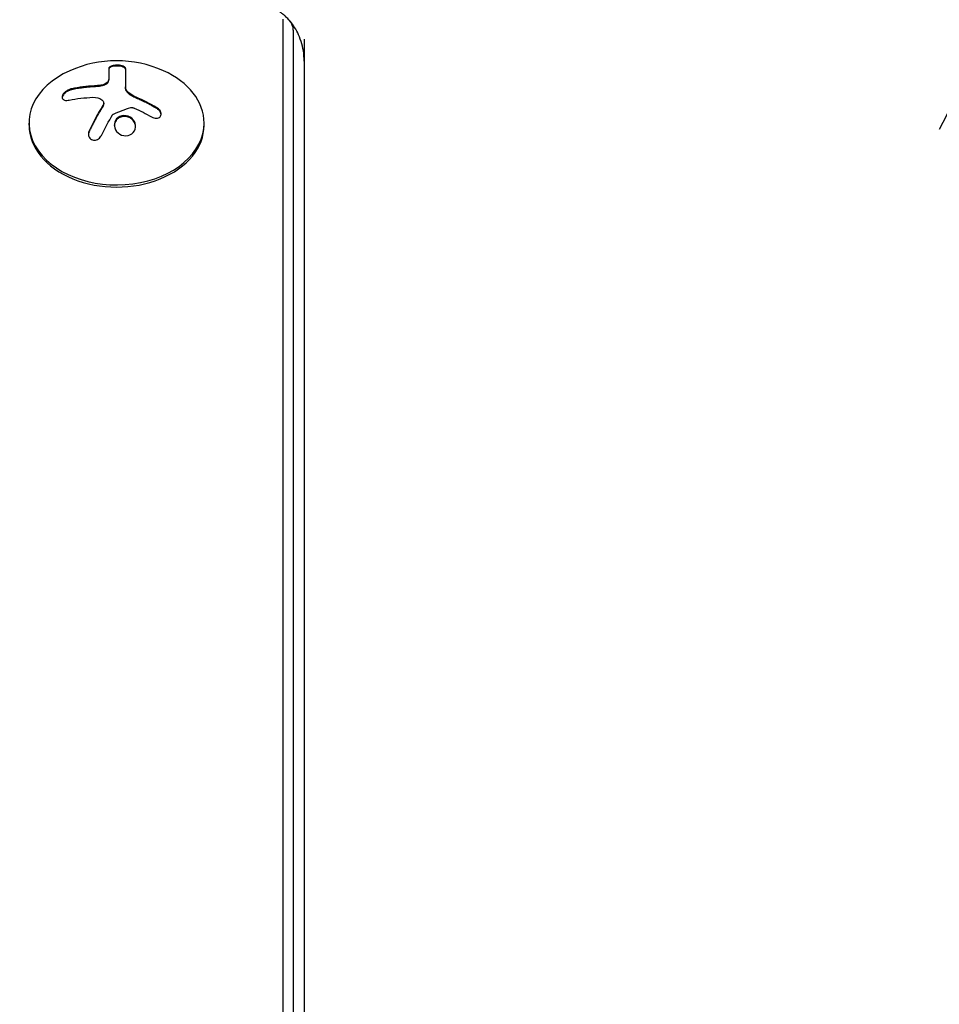
# Model space of a CAD drawing. Units: millimetres. Extents: x -5127 to 5704, y -4361 to 4045.
# Drawn here: x 986 to 1133, y 889 to 1046 of the extents above; entities that cross this region are included whole.
import ezdxf

# ---------------------------------------------------------------- set-up
doc = ezdxf.new("R2010")
doc.units = ezdxf.units.MM
doc.header["$LTSCALE"] = 20
doc.layers.add('2d', color=230, linetype='Continuous')

msp = doc.modelspace()

# ---------------------------------------------------------------- linework, layer by layer
at = {"layer": '2d'}
for p, q in [((1027.81, 1046.29), (1027.81, 564.33)), ((1029.47, 1044.52), (1029.47, 564.33)), ((1031.2, 1043.11), (1031.2, 564.33)), ((999.98, 1038.43), (999.98, 1036.88)), ((1002.63, 1038.42), (1002.63, 1035.32)), ((999.14, 1032.87), (999.14, 1032.73)), ((987.2, 1029.32), (987.2, 1029.67)), ((1015.2, 1029.32), (1015.2, 1029.67))]:
    msp.add_line(p, q, dxfattribs=at)
msp.add_arc((1001.2, 1021.31), 18.33, 65.8721, 114.1279, dxfattribs=at)
for centre, major_axis, start_param, end_param in [((1082, 1043.11), (54.75, 0), -0.38218, 1.570796), ((1025.2, 1044.52), (4.27, 0), 0, 0.555826), ((1025.2, 1044.52), (4.27, 0), 0, 0.555826), ((1001.2, 1029.67), (-14, 0), -1.006154, 3.141593), ((1001.2, 1029.67), (14, 0), 0, 1.006154), ((1001.2, 1029.32), (-14, 0), 0, 3.141593)]:
    msp.add_ellipse(centre, major_axis=major_axis, ratio=0.707107, start_param=start_param, end_param=end_param, dxfattribs=at)
at = {"layer": '2d', "extrusion": (0, 0, -1)}
for centre, major_axis, ratio, start_param, end_param in [((1001.06, 1020.7), (17.86, -4), 0.698401, -2.150211, -1.928314), ((1000.65, 1020.35), (15.89, -9.02), 0.656223, -1.726025, -1.556574)]:
    msp.add_ellipse(centre, major_axis=major_axis, ratio=ratio, start_param=start_param, end_param=end_param, dxfattribs=at)
at = {"layer": '2d'}
for points, knots in [([(1028.82, 1046.12), (1028.66, 1046.3), (1028.49, 1046.48), (1028.17, 1046.78), (1028.02, 1046.92), (1027.72, 1047.16), (1027.57, 1047.27), (1027.3, 1047.46), (1027.17, 1047.54), (1026.92, 1047.69), (1026.81, 1047.75), (1026.7, 1047.8)], [3.6974183, 3.6974183, 3.6974183, 3.6974183, 3.7779732, 3.7779732, 3.8585281, 3.8585281, 3.939083, 3.939083, 4.0196379, 4.0196379, 4.1001928, 4.1001928, 4.1001928, 4.1001928]), ([(1031.2, 1039.57), (1031.2, 1040.12), (1031.16, 1040.67), (1030.99, 1041.74), (1030.86, 1042.25), (1030.55, 1043.22), (1030.37, 1043.68), (1029.96, 1044.5), (1029.74, 1044.88), (1029.29, 1045.56), (1029.05, 1045.85), (1028.82, 1046.12)], [3.1415927, 3.1415927, 3.1415927, 3.1415927, 3.2527578, 3.2527578, 3.3639229, 3.3639229, 3.4750881, 3.4750881, 3.5862532, 3.5862532, 3.6974183, 3.6974183, 3.6974183, 3.6974183]), ([(1002.63, 1038.42), (1002.63, 1038.48), (1002.6, 1038.55), (1002.54, 1038.6), (1002.48, 1038.66), (1002.4, 1038.72), (1002.28, 1038.76), (1002.18, 1038.81), (1002.04, 1038.85), (1001.9, 1038.87), (1001.76, 1038.9), (1001.62, 1038.92), (1001.47, 1038.93), (1001.33, 1038.93), (1001.19, 1038.93), (1001.05, 1038.92), (1000.92, 1038.91), (1000.79, 1038.9), (1000.68, 1038.87), (1000.56, 1038.85), (1000.45, 1038.82), (1000.36, 1038.78), (1000.26, 1038.75), (1000.17, 1038.7), (1000.11, 1038.65), (1000.05, 1038.6), (1000, 1038.55), (999.99, 1038.49), (999.98, 1038.47), (999.98, 1038.45), (999.98, 1038.43)], [0, 0, 0, 0, 0.12144, 0.12144, 0.12144, 0.243283, 0.243283, 0.243283, 0.358856, 0.358856, 0.358856, 0.462986, 0.462986, 0.462986, 0.558085, 0.558085, 0.558085, 0.650496, 0.650496, 0.650496, 0.746429, 0.746429, 0.746429, 0.850305, 0.850305, 0.850305, 0.963913, 0.963913, 0.963913, 1, 1, 1, 1]), ([(1002.63, 1038.28), (1002.63, 1038.34), (1002.6, 1038.41), (1002.48, 1038.53), (1002.38, 1038.58), (1002.15, 1038.68), (1002, 1038.72), (1001.67, 1038.77), (1001.49, 1038.79), (1001.12, 1038.79), (1000.94, 1038.78), (1000.61, 1038.72), (1000.46, 1038.69), (1000.23, 1038.59), (1000.13, 1038.54), (1000.01, 1038.42), (999.98, 1038.36), (999.98, 1038.29)], [0, 0, 0, 0, 0.125, 0.125, 0.25, 0.25, 0.375, 0.375, 0.5, 0.5, 0.625, 0.625, 0.75, 0.75, 0.875, 0.875, 1, 1, 1, 1]), ([(999.85, 1036.38), (999.81, 1036.3), (999.76, 1036.22), (999.68, 1036.15), (999.61, 1036.07), (999.51, 1036), (999.4, 1035.94), (999.3, 1035.88), (999.17, 1035.83), (999.04, 1035.79), (998.93, 1035.76), (998.8, 1035.73), (998.68, 1035.71)], [0, 0, 0, 0, 0.2593, 0.2593, 0.2593, 0.519012, 0.519012, 0.519012, 0.774897, 0.774897, 0.774897, 1, 1, 1, 1]), ([(999.98, 1036.88), (999.98, 1036.86), (999.98, 1036.82), (999.98, 1036.78), (999.97, 1036.76), (999.97, 1036.74), (999.97, 1036.7), (999.96, 1036.66), (999.96, 1036.62), (999.95, 1036.6), (999.95, 1036.59), (999.94, 1036.54), (999.93, 1036.5), (999.92, 1036.46), (999.91, 1036.44), (999.91, 1036.42), (999.89, 1036.35), (999.87, 1036.3), (999.85, 1036.24)], [0, 0, 0, 0, 0.125, 0.1875, 0.1875, 0.25, 0.25, 0.375, 0.4375, 0.4375, 0.5, 0.5, 0.625, 0.6875, 0.6875, 0.75, 0.75, 1, 1, 1, 1]), ([(994.03, 1035.15), (993.87, 1035.12), (993.71, 1035.06), (993.55, 1034.99), (993.39, 1034.92), (993.23, 1034.82), (993.09, 1034.72), (992.96, 1034.62), (992.84, 1034.51), (992.74, 1034.39), (992.65, 1034.29), (992.58, 1034.18), (992.54, 1034.07), (992.5, 1033.97), (992.49, 1033.88), (992.49, 1033.79), (992.49, 1033.71), (992.52, 1033.63), (992.56, 1033.56), (992.6, 1033.49), (992.67, 1033.44), (992.75, 1033.39), (992.84, 1033.35), (992.94, 1033.32), (993.06, 1033.3), (993.19, 1033.28), (993.33, 1033.29), (993.48, 1033.31), (993.53, 1033.31), (993.57, 1033.32), (993.62, 1033.33)], [0, 0, 0, 0, 0.120796, 0.120796, 0.120796, 0.242046, 0.242046, 0.242046, 0.356333, 0.356333, 0.356333, 0.459168, 0.459168, 0.459168, 0.553739, 0.553739, 0.553739, 0.646543, 0.646543, 0.646543, 0.743592, 0.743592, 0.743592, 0.848997, 0.848997, 0.848997, 0.964083, 0.964083, 0.964083, 1, 1, 1, 1]), ([(994.03, 1035.01), (993.87, 1034.98), (993.7, 1034.92), (993.37, 1034.76), (993.2, 1034.67), (992.92, 1034.45), (992.79, 1034.32), (992.6, 1034.06), (992.53, 1033.93), (992.5, 1033.79), (992.5, 1033.77), (992.49, 1033.75)], [0, 0, 0, 0, 0.125, 0.125, 0.25, 0.25, 0.375, 0.375, 0.5, 0.5, 0.520497, 0.520497, 0.520497, 0.520497]), ([(997.67, 1035.48), (997.6, 1035.48), (997.49, 1035.47), (997.35, 1035.46), (997.29, 1035.46), (997.25, 1035.46), (997.22, 1035.45), (997.13, 1035.45), (997.02, 1035.44), (996.88, 1035.43), (996.82, 1035.42), (996.78, 1035.42), (996.76, 1035.42), (996.67, 1035.41), (996.55, 1035.4), (996.42, 1035.39), (996.36, 1035.38), (996.32, 1035.38), (996.3, 1035.37), (996.21, 1035.36), (996.09, 1035.35), (995.96, 1035.34), (995.9, 1035.33), (995.86, 1035.32), (995.84, 1035.32), (995.75, 1035.31), (995.64, 1035.29), (995.5, 1035.27), (995.45, 1035.27), (995.41, 1035.26), (995.39, 1035.26), (995.3, 1035.24), (995.18, 1035.23), (995.05, 1035.21), (994.99, 1035.2), (994.96, 1035.19), (994.94, 1035.19), (994.64, 1035.13), (994.34, 1035.08), (994.03, 1035.01)], [0, 0, 0, 0, 0.0625, 0.09375, 0.109375, 0.109375, 0.125, 0.125, 0.1875, 0.21875, 0.234375, 0.234375, 0.25, 0.25, 0.3125, 0.34375, 0.359375, 0.359375, 0.375, 0.375, 0.4375, 0.46875, 0.484375, 0.484375, 0.5, 0.5, 0.5625, 0.59375, 0.609375, 0.609375, 0.625, 0.625, 0.6875, 0.71875, 0.734375, 0.734375, 0.75, 0.75, 1, 1, 1, 1]), ([(998.68, 1035.57), (998.64, 1035.57), (998.6, 1035.56), (998.51, 1035.55), (998.47, 1035.54), (998.39, 1035.53), (998.34, 1035.53), (998.26, 1035.52), (998.22, 1035.52), (998.13, 1035.51), (998.09, 1035.51), (998.01, 1035.5), (997.96, 1035.5), (997.84, 1035.49), (997.76, 1035.48), (997.67, 1035.48)], [0, 0, 0, 0, 0.125, 0.125, 0.25, 0.25, 0.375, 0.375, 0.5, 0.5, 0.625, 0.625, 0.75, 0.75, 1, 1, 1, 1]), ([(999.85, 1036.24), (999.82, 1036.17), (999.76, 1036.09), (999.62, 1035.94), (999.53, 1035.87), (999.32, 1035.76), (999.2, 1035.7), (998.95, 1035.62), (998.82, 1035.59), (998.68, 1035.57)], [0, 0, 0, 0, 0.25, 0.25, 0.5, 0.5, 0.75, 0.75, 1, 1, 1, 1]), ([(1003.53, 1034.08), (1003.49, 1034.1), (1003.46, 1034.12), (1003.39, 1034.16), (1003.36, 1034.18), (1003.27, 1034.25), (1003.21, 1034.3), (1003.04, 1034.45), (1002.95, 1034.55), (1002.79, 1034.77), (1002.73, 1034.88), (1002.67, 1035.04), (1002.66, 1035.1), (1002.63, 1035.21), (1002.63, 1035.26), (1002.63, 1035.32)], [0, 0, 0, 0, 0.0625, 0.0625, 0.125, 0.125, 0.25, 0.25, 0.5, 0.5, 0.75, 0.75, 0.875, 0.875, 1, 1, 1, 1]), ([(998.85, 1033.4), (998.93, 1033.34), (999, 1033.27), (999.05, 1033.19), (999.09, 1033.11), (999.12, 1033.03), (999.13, 1032.94), (999.14, 1032.85), (999.13, 1032.75), (999.1, 1032.66), (999.08, 1032.59), (999.05, 1032.53), (999.01, 1032.47)], [0, 0, 0, 0, 0.26951, 0.26951, 0.26951, 0.539189, 0.539189, 0.539189, 0.809594, 0.809594, 0.809594, 1, 1, 1, 1]), ([(1004.36, 1033.65), (1004.29, 1033.68), (1004.23, 1033.71), (1004.11, 1033.77), (1004.04, 1033.8), (1003.87, 1033.89), (1003.74, 1033.95), (1003.63, 1034.01)], [0, 0, 0, 0, 0.2166442, 0.2166442, 0.4332885, 0.4332885, 0.866577, 0.866577, 0.866577, 0.866577]), ([(1007.64, 1031.99), (1007.5, 1032.07), (1007.36, 1032.15), (1007.16, 1032.27), (1007.06, 1032.32), (1006.95, 1032.39), (1006.9, 1032.41), (1006.87, 1032.43), (1006.86, 1032.44), (1006.77, 1032.49), (1006.67, 1032.54), (1006.55, 1032.61), (1006.5, 1032.63), (1006.46, 1032.65), (1006.45, 1032.66), (1006.36, 1032.7), (1006.26, 1032.76), (1006.14, 1032.82), (1006.09, 1032.85), (1006.06, 1032.86), (1006.04, 1032.87), (1005.95, 1032.92), (1005.85, 1032.97), (1005.73, 1033.03), (1005.68, 1033.05), (1005.64, 1033.07), (1005.63, 1033.08), (1005.54, 1033.12), (1005.43, 1033.17), (1005.31, 1033.23), (1005.26, 1033.25), (1005.23, 1033.27), (1005.21, 1033.27), (1005.12, 1033.32), (1005.01, 1033.37), (1004.89, 1033.42), (1004.84, 1033.45), (1004.81, 1033.46), (1004.79, 1033.46), (1004.79, 1033.47), (1004.63, 1033.54), (1004.49, 1033.6), (1004.36, 1033.65)], [0, 0, 0, 0, 0.125, 0.125, 0.1875, 0.21875, 0.234375, 0.234375, 0.25, 0.25, 0.3125, 0.34375, 0.359375, 0.359375, 0.375, 0.375, 0.4375, 0.46875, 0.484375, 0.484375, 0.5, 0.5, 0.5625, 0.59375, 0.609375, 0.609375, 0.625, 0.625, 0.6875, 0.71875, 0.734375, 0.734375, 0.75, 0.75, 0.8125, 0.84375, 0.859375, 0.867187, 0.867187, 0.875, 0.875, 1, 1, 1, 1]), ([(999.01, 1032.33), (998.99, 1032.29), (998.96, 1032.23), (998.92, 1032.17), (998.9, 1032.13), (998.88, 1032.11), (998.85, 1032.06), (998.81, 1032), (998.77, 1031.93), (998.75, 1031.9), (998.74, 1031.88), (998.74, 1031.87), (998.69, 1031.79), (998.64, 1031.71), (998.57, 1031.59), (998.53, 1031.53), (998.49, 1031.46), (998.47, 1031.43), (998.46, 1031.4), (998.45, 1031.39), (998.4, 1031.31), (998.36, 1031.23), (998.29, 1031.11), (998.25, 1031.04), (998.21, 1030.97), (998.19, 1030.94), (998.18, 1030.91), (998.17, 1030.9), (998.12, 1030.81), (998.06, 1030.69), (997.97, 1030.55), (997.93, 1030.47), (997.91, 1030.44), (997.9, 1030.41), (997.9, 1030.4), (997.85, 1030.31), (997.78, 1030.19), (997.7, 1030.04), (997.66, 1029.96), (997.64, 1029.93), (997.63, 1029.9), (997.62, 1029.89), (997.57, 1029.8), (997.51, 1029.67), (997.43, 1029.52), (997.39, 1029.44), (997.37, 1029.41), (997.36, 1029.38), (997.35, 1029.37), (997.3, 1029.28), (997.24, 1029.15), (997.16, 1028.99), (997.12, 1028.92), (997.1, 1028.88), (997.09, 1028.85), (996.99, 1028.66), (996.9, 1028.48), (996.81, 1028.29)], [0, 0, 0, 0, 0.03125, 0.046875, 0.046875, 0.0625, 0.0625, 0.09375, 0.109375, 0.117187, 0.117187, 0.125, 0.125, 0.1875, 0.1875, 0.21875, 0.234375, 0.242187, 0.242187, 0.25, 0.25, 0.3125, 0.3125, 0.34375, 0.359375, 0.367187, 0.367187, 0.375, 0.375, 0.4375, 0.46875, 0.484375, 0.492187, 0.492187, 0.5, 0.5, 0.5625, 0.59375, 0.609375, 0.617187, 0.617187, 0.625, 0.625, 0.6875, 0.71875, 0.734375, 0.742187, 0.742187, 0.75, 0.75, 0.8125, 0.84375, 0.859375, 0.859375, 0.875, 0.875, 1, 1, 1, 1]), ([(999.14, 1032.73), (999.14, 1032.68), (999.13, 1032.63), (999.11, 1032.54), (999.1, 1032.49), (999.06, 1032.41), (999.04, 1032.37), (999.01, 1032.33)], [0.6050512, 0.6050512, 0.6050512, 0.6050512, 0.75, 0.75, 0.875, 0.875, 1, 1, 1, 1]), ([(1003.46, 1032.15), (1003.51, 1032.16), (1003.56, 1032.17), (1003.62, 1032.17), (1003.67, 1032.17), (1003.73, 1032.16), (1003.78, 1032.15), (1003.79, 1032.14), (1003.8, 1032.14), (1003.82, 1032.13)], [0, 0, 0, 0, 0.444984, 0.444984, 0.444984, 0.890124, 0.890124, 0.890124, 1, 1, 1, 1]), ([(1006.8, 1030.65), (1006.92, 1030.58), (1007.05, 1030.52), (1007.18, 1030.48), (1007.32, 1030.45), (1007.45, 1030.43), (1007.58, 1030.44), (1007.7, 1030.44), (1007.82, 1030.46), (1007.93, 1030.51), (1008.02, 1030.55), (1008.1, 1030.61), (1008.17, 1030.68), (1008.23, 1030.75), (1008.27, 1030.83), (1008.3, 1030.92), (1008.32, 1031.01), (1008.33, 1031.1), (1008.32, 1031.2), (1008.31, 1031.3), (1008.28, 1031.4), (1008.23, 1031.5), (1008.19, 1031.6), (1008.12, 1031.71), (1008.04, 1031.8), (1007.95, 1031.9), (1007.85, 1031.99), (1007.74, 1032.07), (1007.71, 1032.09), (1007.68, 1032.11), (1007.64, 1032.13)], [0, 0, 0, 0, 0.117688, 0.117688, 0.117688, 0.23572, 0.23572, 0.23572, 0.348983, 0.348983, 0.348983, 0.453941, 0.453941, 0.453941, 0.55245, 0.55245, 0.55245, 0.649106, 0.649106, 0.649106, 0.748614, 0.748614, 0.748614, 0.85433, 0.85433, 0.85433, 0.967387, 0.967387, 0.967387, 1, 1, 1, 1]), ([(1008.32, 1031.04), (1008.31, 1031.15), (1008.28, 1031.26), (1008.18, 1031.48), (1008.09, 1031.6), (1007.89, 1031.82), (1007.77, 1031.91), (1007.64, 1031.99)], [0.6440967, 0.6440967, 0.6440967, 0.6440967, 0.75, 0.75, 0.875, 0.875, 1, 1, 1, 1]), ([(1000.57, 1031), (1000.58, 1031.02), (1000.61, 1031.05), (1000.63, 1031.07), (1000.65, 1031.09), (1000.67, 1031.1), (1000.7, 1031.11)], [0, 0, 0, 0, 0.541586, 0.541586, 0.541586, 1, 1, 1, 1]), ([(1001.45, 1030.55), (1001.1, 1030.3), (1000.88, 1029.9), (1000.81, 1029.09), (1000.94, 1028.66), (1001.48, 1027.98), (1001.89, 1027.73), (1002.81, 1027.58), (1003.28, 1027.69), (1003.63, 1027.95)], [0.5, 0.5, 0.5, 0.5, 0.625, 0.625, 0.75, 0.75, 0.875, 0.875, 1, 1, 1, 1]), ([(1001.45, 1030.41), (1001.36, 1030.35), (1001.28, 1030.27), (1001.14, 1030.12), (1001.08, 1030.03), (1000.98, 1029.85), (1000.94, 1029.75), (1000.89, 1029.61), (1000.88, 1029.56), (1000.86, 1029.46), (1000.85, 1029.4), (1000.84, 1029.33), (1000.84, 1029.31), (1000.84, 1029.28)], [0.5, 0.5, 0.5, 0.5, 0.53125, 0.53125, 0.5625, 0.5625, 0.59375, 0.59375, 0.609375, 0.609375, 0.625, 0.625, 0.632412, 0.632412, 0.632412, 0.632412]), ([(1003.63, 1027.95), (1003.98, 1028.21), (1004.19, 1028.61), (1004.27, 1029.43), (1004.14, 1029.86), (1003.6, 1030.53), (1003.18, 1030.78), (1002.27, 1030.92), (1001.79, 1030.81), (1001.45, 1030.55)], [0, 0, 0, 0, 0.125, 0.125, 0.25, 0.25, 0.375, 0.375, 0.5, 0.5, 0.5, 0.5]), ([(1004.24, 1029.09), (1004.24, 1029.12), (1004.23, 1029.15), (1004.22, 1029.29), (1004.2, 1029.39), (1004.15, 1029.54), (1004.13, 1029.59), (1004.09, 1029.69), (1004.07, 1029.73), (1003.99, 1029.88), (1003.94, 1029.97), (1003.8, 1030.14), (1003.72, 1030.21), (1003.55, 1030.36), (1003.46, 1030.42), (1003.27, 1030.54), (1003.16, 1030.58), (1002.95, 1030.66), (1002.84, 1030.69), (1002.5, 1030.74), (1002.27, 1030.73), (1001.94, 1030.66), (1001.83, 1030.62), (1001.63, 1030.53), (1001.53, 1030.47), (1001.45, 1030.41)], [0.14692, 0.14692, 0.14692, 0.14692, 0.15625, 0.15625, 0.1875, 0.1875, 0.203125, 0.203125, 0.21875, 0.21875, 0.25, 0.25, 0.28125, 0.28125, 0.3125, 0.3125, 0.34375, 0.34375, 0.375, 0.375, 0.4375, 0.4375, 0.46875, 0.46875, 0.5, 0.5, 0.5, 0.5]), ([(996.81, 1028.43), (996.75, 1028.3), (996.71, 1028.17), (996.7, 1028.03), (996.68, 1027.89), (996.69, 1027.75), (996.73, 1027.61), (996.76, 1027.49), (996.82, 1027.37), (996.9, 1027.27), (996.98, 1027.18), (997.07, 1027.1), (997.18, 1027.05), (997.27, 1026.99), (997.38, 1026.96), (997.49, 1026.94), (997.6, 1026.93), (997.71, 1026.93), (997.82, 1026.95), (997.93, 1026.97), (998.04, 1027.01), (998.15, 1027.06), (998.26, 1027.11), (998.36, 1027.19), (998.46, 1027.27), (998.56, 1027.36), (998.64, 1027.47), (998.71, 1027.58), (998.73, 1027.62), (998.75, 1027.65), (998.77, 1027.68)], [0, 0, 0, 0, 0.123267, 0.123267, 0.123267, 0.246944, 0.246944, 0.246944, 0.364412, 0.364412, 0.364412, 0.469764, 0.469764, 0.469764, 0.565076, 0.565076, 0.565076, 0.656937, 0.656937, 0.656937, 0.751946, 0.751946, 0.751946, 0.854928, 0.854928, 0.854928, 0.968152, 0.968152, 0.968152, 1, 1, 1, 1]), ([(996.81, 1028.29), (996.75, 1028.16), (996.71, 1028.02), (996.69, 1027.86), (996.69, 1027.85), (996.69, 1027.83)], [0, 0, 0, 0, 0.125, 0.125, 0.1392762, 0.1392762, 0.1392762, 0.1392762])]:
    msp.add_open_spline(points, degree=3, knots=knots, dxfattribs=at)
for points in [[(999.98, 1037.03), (999.98, 1036.82), (999.94, 1036.61), (999.85, 1036.38)], [(997.67, 1035.62), (996.42, 1035.56), (995.2, 1035.41), (994.03, 1035.15)], [(998.68, 1035.71), (998.34, 1035.67), (998.01, 1035.64), (997.67, 1035.62)], [(1003.53, 1034.22), (1002.97, 1034.55), (1002.63, 1035.02), (1002.63, 1035.46)], [(997.43, 1033.79), (997.97, 1033.81), (998.47, 1033.67), (998.85, 1033.4)], [(1003.63, 1034.16), (1003.6, 1034.18), (1003.56, 1034.2), (1003.53, 1034.22)], [(1003.63, 1034.01), (1003.6, 1034.03), (1003.56, 1034.06), (1003.53, 1034.08)], [(1004.36, 1033.8), (1004.1, 1033.9), (1003.86, 1034.02), (1003.63, 1034.16)], [(1007.64, 1032.13), (1006.58, 1032.76), (1005.48, 1033.32), (1004.36, 1033.8)], [(999.01, 1032.47), (998.25, 1031.24), (997.51, 1029.88), (996.81, 1028.43)], [(1000.7, 1031.11), (1001.62, 1031.52), (1002.54, 1031.86), (1003.46, 1032.15)], [(1003.82, 1032.13), (1003.89, 1032.11), (1003.97, 1032.08), (1004.05, 1032.05)], [(998.77, 1027.68), (999.34, 1028.85), (999.95, 1029.97), (1000.57, 1031)]]:
    msp.add_open_spline(points, degree=3, dxfattribs=at)

doc.saveas('drawing.dxf')
